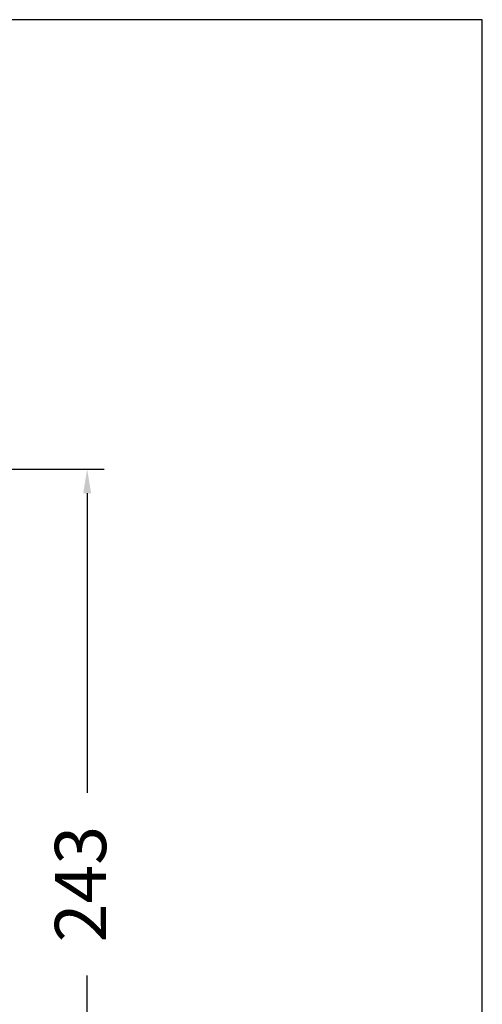
# Model space of a CAD drawing. Units: millimetres. Extents: x 2101.5 to 2161.2, y 1564 to 1628.4.
# Drawn here: x 2147.7 to 2161.2, y 1596.2 to 1625 of the extents above; entities that cross this region are included whole.
import ezdxf

# ---------------------------------------------------------------- set-up
doc = ezdxf.new("R2010")
doc.units = ezdxf.units.MM
doc.layers.add('cotas', color=253, linetype='Continuous', lineweight=5)
doc.styles.add('ARIAL', font='arial.ttf')
doc.dimstyles.new('RS__E1_10_', dxfattribs={"dimtxt": 1.5, "dimasz": 0.7, "dimexe": 0.5, "dimexo": 1, "dimgap": 1, "dimtad": 0, "dimtih": 1, "dimtoh": 1, "dimdec": 0, "dimlfac": 10, "dimdsep": 46, "dimtxsty": 'ARIAL', "dimcen": 0, "dimclrd": 256, "dimclre": 256, "dimclrt": 256, "dimadec": 0, "dimazin": 0, "dimtfac": 1, "dimtdec": 0, "dimtofl": 0, "dimtmove": 0, "dimatfit": 3, "dimfxl": 1, "dimarcsym": 0})

# ---------------------------------------------------------------- blocks, each defined once
blk = doc.blocks.new('*D59')
at = {"layer": 'cotas', "lineweight": -2, "transparency": 16777216}
for p, q in [((2143.82, 1611.84), (2150.184, 1611.84)), ((2149.684, 1611.14), (2149.684, 1602.376)), ((2149.684, 1588.272), (2149.684, 1597.036)), ((2129.321, 1587.572), (2150.184, 1587.572))]:
    blk.add_line(p, q, dxfattribs=at)
at = {"layer": 'cotas', "transparency": 16777216}
for points in [[(2149.567, 1611.14), (2149.801, 1611.14), (2149.684, 1611.84)], [(2149.567, 1588.272), (2149.801, 1588.272), (2149.684, 1587.572)]]:
    blk.add_solid(points, dxfattribs=at)
at = {"layer": 'Defpoints', "color": 0, "transparency": 16777216}
for p in [(2142.82, 1611.84), (2128.321, 1587.572), (2149.684, 1587.572)]:
    blk.add_point(p, dxfattribs=at)
at = {"layer": 'cotas', "transparency": 16777216, "insert": (2149.684, 1599.706), "char_height": 1.5, "attachment_point": 5, "rotation": 90, "style": 'ARIAL'}
blk.add_mtext('243', dxfattribs=at)

msp = doc.modelspace()

# ---------------------------------------------------------------- linework, layer by layer
at = {"layer": 'Defpoints', "color": 85, "true_color": 0x58ba48}
msp.add_lwpolyline([(2161.245, 1624.991), (2101.485, 1624.991), (2101.485, 1563.995), (2161.245, 1563.995)], close=True, dxfattribs=at)

# ---------------------------------------------------------------- dimensions: what is measured, and where the dimension line sits
at = {"layer": 'cotas'}
dim = msp.add_linear_dim(base=(2149.684, 1587.572), p1=(2142.82, 1611.84), p2=(2128.321, 1587.572), angle=90, dimstyle='RS__E1_10_', override={"dimpost": '<>'}, dxfattribs=at)
dim.commit()
dim.dimension.update_dxf_attribs({"geometry": '*D59', "text_midpoint": (2149.684, 1599.706), "text_rotation": 90})

doc.saveas('drawing.dxf')
